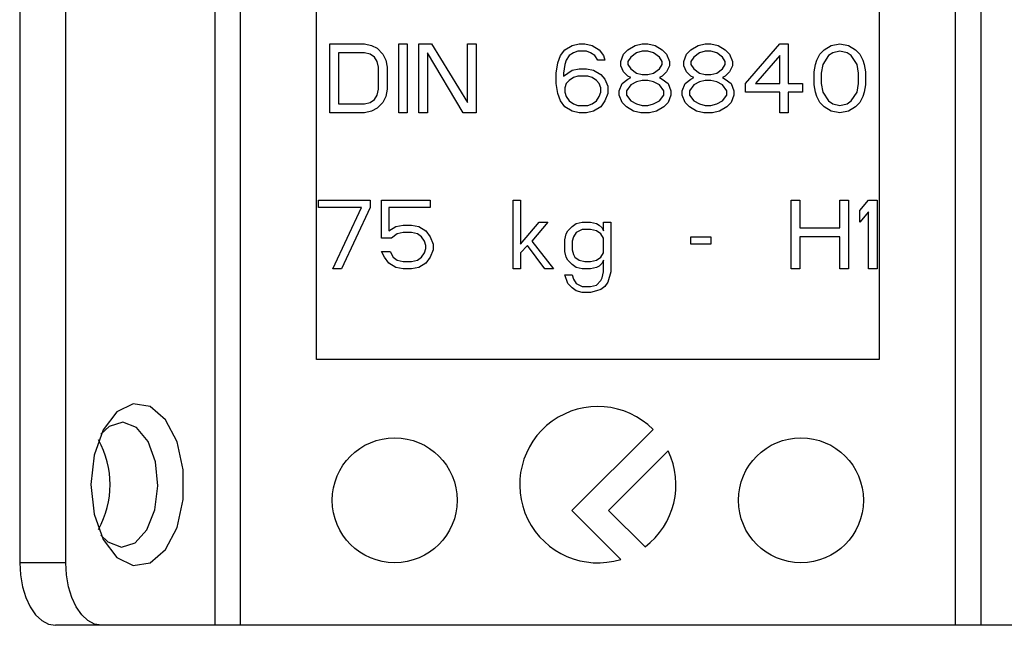
# Model space of a CAD drawing. Units: millimetres. Extents: x 444 to 4839, y 153 to 3264.
# Drawn here: x 2458 to 2490, y 682 to 701 of the extents above; entities that cross this region are included whole.
import ezdxf

# ---------------------------------------------------------------- set-up
doc = ezdxf.new("R2010")
doc.units = ezdxf.units.MM

msp = doc.modelspace()

# ---------------------------------------------------------------- linework, layer by layer
at = {"color": 7, "linetype": 'Continuous', "lineweight": 25}
for p, q in [((2458.006, 707.575), (2458.006, 683.575)), ((2459.48, 683.575), (2459.48, 707.575)), ((2464.246, 707.575), (2464.246, 681.575)), ((2465.065, 707.575), (2465.065, 681.575)), ((2487.947, 681.575), (2487.947, 707.575)), ((2488.766, 707.575), (2488.766, 681.575)), ((2467.506, 690.075), (2467.506, 703.075)), ((2485.506, 703.075), (2485.506, 690.075)), ((2467.935, 700.175), (2469.035, 700.175)), ((2467.935, 697.975), (2467.935, 700.175)), ((2469.035, 700.175), (2469.264, 700.128)), ((2469.264, 700.128), (2469.448, 700.035)), ((2470.135, 700.175), (2470.41, 700.175)), ((2470.135, 697.975), (2470.135, 700.175)), ((2470.41, 700.175), (2470.41, 697.975)), ((2470.777, 700.175), (2471.189, 700.175)), ((2470.777, 697.975), (2470.777, 700.175)), ((2471.189, 700.175), (2472.335, 698.303)), ((2472.335, 698.303), (2472.335, 700.175)), ((2472.335, 700.175), (2472.61, 700.175)), ((2472.61, 700.175), (2472.61, 697.975)), ((2475.452, 699.988), (2475.681, 700.128)), ((2475.681, 700.128), (2475.91, 700.175)), ((2475.91, 700.175), (2476.093, 700.175)), ((2476.093, 700.175), (2476.323, 700.128)), ((2476.323, 700.128), (2476.552, 699.988)), ((2477.468, 699.988), (2477.698, 700.128)), ((2477.698, 700.128), (2477.927, 700.175)), ((2477.927, 700.175), (2478.11, 700.175)), ((2478.11, 700.175), (2478.339, 700.128)), ((2478.339, 700.128), (2478.568, 699.988)), ((2479.485, 699.988), (2479.714, 700.128)), ((2479.714, 700.128), (2479.943, 700.175)), ((2479.943, 700.175), (2480.127, 700.175)), ((2480.127, 700.175), (2480.356, 700.128)), ((2480.356, 700.128), (2480.585, 699.988)), ((2481.227, 698.911), (2482.327, 700.175)), ((2482.327, 700.175), (2482.602, 700.175)), ((2482.602, 700.175), (2482.602, 698.911)), ((2483.748, 699.988), (2483.977, 700.128)), ((2483.977, 700.128), (2484.252, 700.175)), ((2484.252, 700.175), (2484.527, 700.128)), ((2484.527, 700.128), (2484.756, 699.988)), ((2468.21, 699.894), (2468.21, 698.256)), ((2469.035, 699.894), (2468.21, 699.894)), ((2469.218, 699.848), (2469.035, 699.894)), ((2469.356, 699.754), (2469.218, 699.848)), ((2469.448, 700.035), (2469.631, 699.848)), ((2469.631, 699.848), (2469.723, 699.66)), ((2472.198, 697.975), (2471.052, 699.894)), ((2471.052, 699.894), (2471.052, 697.975)), ((2475.223, 699.567), (2475.314, 699.801)), ((2475.314, 699.801), (2475.452, 699.988)), ((2475.589, 699.801), (2475.498, 699.66)), ((2475.727, 699.894), (2475.589, 699.801)), ((2475.864, 699.941), (2475.727, 699.894)), ((2476.139, 699.941), (2475.864, 699.941)), ((2476.277, 699.894), (2476.139, 699.941)), ((2476.414, 699.801), (2476.277, 699.894)), ((2476.506, 699.66), (2476.414, 699.801)), ((2476.552, 699.988), (2476.689, 699.801)), ((2476.689, 699.801), (2476.735, 699.66)), ((2477.239, 699.614), (2477.331, 699.848)), ((2477.331, 699.848), (2477.468, 699.988)), ((2477.743, 699.894), (2477.56, 699.754)), ((2477.927, 699.941), (2477.743, 699.894)), ((2478.11, 699.941), (2477.927, 699.941)), ((2478.293, 699.894), (2478.11, 699.941)), ((2478.477, 699.754), (2478.293, 699.894)), ((2478.568, 699.988), (2478.706, 699.848)), ((2478.706, 699.848), (2478.798, 699.614)), ((2479.256, 699.614), (2479.348, 699.848)), ((2479.348, 699.848), (2479.485, 699.988)), ((2479.76, 699.894), (2479.577, 699.754)), ((2479.943, 699.941), (2479.76, 699.894)), ((2480.127, 699.941), (2479.943, 699.941)), ((2480.31, 699.894), (2480.127, 699.941)), ((2480.493, 699.754), (2480.31, 699.894)), ((2480.585, 699.988), (2480.723, 699.848)), ((2480.723, 699.848), (2480.814, 699.614)), ((2482.327, 699.801), (2481.548, 698.911)), ((2482.327, 698.911), (2482.327, 699.801)), ((2483.518, 699.66), (2483.61, 699.848)), ((2483.61, 699.848), (2483.748, 699.988)), ((2483.885, 699.801), (2483.702, 699.52)), ((2484.023, 699.894), (2483.885, 699.801)), ((2484.252, 699.941), (2484.023, 699.894)), ((2484.481, 699.894), (2484.252, 699.941)), ((2484.618, 699.801), (2484.481, 699.894)), ((2484.802, 699.52), (2484.618, 699.801)), ((2484.756, 699.988), (2484.893, 699.848)), ((2484.893, 699.848), (2484.985, 699.66)), ((2469.448, 699.614), (2469.356, 699.754)), ((2469.493, 699.426), (2469.448, 699.614)), ((2469.723, 699.66), (2469.768, 699.426)), ((2475.177, 699.239), (2475.223, 699.567)), ((2475.452, 699.52), (2475.406, 699.239)), ((2475.498, 699.66), (2475.452, 699.52)), ((2476.735, 699.66), (2476.506, 699.66)), ((2477.239, 699.473), (2477.239, 699.614)), ((2477.331, 699.286), (2477.239, 699.473)), ((2477.56, 699.754), (2477.468, 699.614)), ((2477.468, 699.614), (2477.468, 699.52)), ((2477.468, 699.52), (2477.56, 699.38)), ((2478.568, 699.614), (2478.477, 699.754)), ((2478.477, 699.38), (2478.568, 699.52)), ((2478.568, 699.52), (2478.568, 699.614)), ((2478.798, 699.473), (2478.706, 699.286)), ((2478.798, 699.614), (2478.798, 699.473)), ((2479.256, 699.473), (2479.256, 699.614)), ((2479.348, 699.286), (2479.256, 699.473)), ((2479.577, 699.754), (2479.485, 699.614)), ((2479.485, 699.614), (2479.485, 699.52)), ((2479.485, 699.52), (2479.577, 699.38)), ((2480.585, 699.614), (2480.493, 699.754)), ((2480.493, 699.38), (2480.585, 699.52)), ((2480.585, 699.52), (2480.585, 699.614)), ((2480.814, 699.473), (2480.723, 699.286)), ((2480.814, 699.614), (2480.814, 699.473)), ((2483.427, 699.286), (2483.473, 699.52)), ((2483.473, 699.52), (2483.518, 699.66)), ((2483.702, 699.52), (2483.656, 699.239)), ((2484.848, 699.239), (2484.802, 699.52)), ((2484.985, 699.66), (2485.031, 699.52)), ((2485.031, 699.52), (2485.077, 699.286)), ((2469.493, 698.724), (2469.493, 699.426)), ((2469.768, 699.426), (2469.768, 698.724)), ((2475.177, 698.911), (2475.177, 699.239)), ((2475.406, 699.146), (2475.681, 699.333)), ((2475.406, 699.239), (2475.406, 699.146)), ((2475.681, 699.333), (2475.91, 699.38)), ((2475.91, 699.38), (2476.139, 699.38)), ((2476.139, 699.38), (2476.368, 699.333)), ((2476.368, 699.333), (2476.598, 699.192)), ((2476.598, 699.192), (2476.735, 699.052)), ((2477.468, 699.146), (2477.331, 699.286)), ((2477.56, 699.38), (2477.743, 699.239)), ((2477.743, 699.239), (2477.927, 699.192)), ((2477.927, 699.192), (2478.11, 699.192)), ((2478.11, 699.192), (2478.293, 699.239)), ((2478.293, 699.239), (2478.477, 699.38)), ((2478.706, 699.286), (2478.568, 699.146)), ((2479.485, 699.146), (2479.348, 699.286)), ((2479.577, 699.38), (2479.76, 699.239)), ((2479.76, 699.239), (2479.943, 699.192)), ((2479.943, 699.192), (2480.127, 699.192)), ((2480.127, 699.192), (2480.31, 699.239)), ((2480.31, 699.239), (2480.493, 699.38)), ((2480.723, 699.286), (2480.585, 699.146)), ((2483.427, 698.865), (2483.427, 699.286)), ((2483.656, 699.239), (2483.656, 698.911)), ((2484.848, 698.911), (2484.848, 699.239)), ((2485.077, 699.286), (2485.077, 698.865)), ((2475.223, 698.584), (2475.177, 698.911)), ((2475.498, 698.911), (2475.452, 698.771)), ((2475.589, 699.005), (2475.498, 698.911)), ((2475.727, 699.099), (2475.589, 699.005)), ((2475.864, 699.146), (2475.727, 699.099)), ((2476.185, 699.146), (2475.864, 699.146)), ((2476.323, 699.099), (2476.185, 699.146)), ((2476.46, 699.005), (2476.323, 699.099)), ((2476.552, 698.911), (2476.46, 699.005)), ((2476.598, 698.771), (2476.552, 698.911)), ((2476.735, 699.052), (2476.827, 698.818)), ((2477.193, 698.677), (2477.285, 698.911)), ((2477.285, 698.911), (2477.468, 699.052)), ((2477.56, 698.865), (2477.423, 698.677)), ((2477.56, 699.099), (2477.468, 699.146)), ((2477.468, 699.052), (2477.56, 699.099)), ((2477.743, 698.958), (2477.56, 698.865)), ((2477.927, 699.005), (2477.743, 698.958)), ((2478.11, 699.005), (2477.927, 699.005)), ((2478.293, 698.958), (2478.11, 699.005)), ((2478.477, 698.865), (2478.293, 698.958)), ((2478.568, 699.146), (2478.477, 699.099)), ((2478.477, 699.099), (2478.568, 699.052)), ((2478.614, 698.677), (2478.477, 698.865)), ((2478.568, 699.052), (2478.752, 698.911)), ((2478.752, 698.911), (2478.843, 698.677)), ((2479.21, 698.677), (2479.302, 698.911)), ((2479.302, 698.911), (2479.485, 699.052)), ((2479.577, 698.865), (2479.439, 698.677)), ((2479.577, 699.099), (2479.485, 699.146)), ((2479.485, 699.052), (2479.577, 699.099)), ((2479.76, 698.958), (2479.577, 698.865)), ((2479.943, 699.005), (2479.76, 698.958)), ((2480.127, 699.005), (2479.943, 699.005)), ((2480.31, 698.958), (2480.127, 699.005)), ((2480.493, 698.865), (2480.31, 698.958)), ((2480.585, 699.146), (2480.493, 699.099)), ((2480.493, 699.099), (2480.585, 699.052)), ((2480.631, 698.677), (2480.493, 698.865)), ((2480.585, 699.052), (2480.768, 698.911)), ((2480.768, 698.911), (2480.86, 698.677)), ((2481.227, 698.631), (2481.227, 698.911)), ((2481.548, 698.911), (2482.327, 698.911)), ((2482.602, 698.911), (2483.06, 698.911)), ((2483.06, 698.911), (2483.06, 698.631)), ((2483.473, 698.631), (2483.427, 698.865)), ((2483.656, 698.911), (2483.702, 698.631)), ((2484.802, 698.631), (2484.848, 698.911)), ((2485.077, 698.865), (2485.031, 698.631)), ((2469.356, 698.397), (2469.448, 698.537)), ((2469.448, 698.537), (2469.493, 698.724)), ((2469.768, 698.724), (2469.723, 698.49)), ((2475.314, 698.35), (2475.223, 698.584)), ((2475.452, 698.771), (2475.452, 698.631)), ((2475.452, 698.631), (2475.498, 698.49)), ((2476.552, 698.49), (2476.598, 698.631)), ((2476.598, 698.631), (2476.598, 698.771)), ((2476.827, 698.584), (2476.735, 698.35)), ((2476.827, 698.818), (2476.827, 698.584)), ((2477.193, 698.537), (2477.193, 698.677)), ((2477.285, 698.303), (2477.193, 698.537)), ((2477.423, 698.677), (2477.423, 698.537)), ((2477.423, 698.537), (2477.56, 698.35)), ((2478.477, 698.35), (2478.614, 698.537)), ((2478.614, 698.537), (2478.614, 698.677)), ((2478.843, 698.537), (2478.752, 698.303)), ((2478.843, 698.677), (2478.843, 698.537)), ((2479.21, 698.537), (2479.21, 698.677)), ((2479.302, 698.303), (2479.21, 698.537)), ((2479.439, 698.677), (2479.439, 698.537)), ((2479.439, 698.537), (2479.577, 698.35)), ((2480.493, 698.35), (2480.631, 698.537)), ((2480.631, 698.537), (2480.631, 698.677)), ((2480.86, 698.537), (2480.768, 698.303)), ((2480.86, 698.677), (2480.86, 698.537)), ((2482.327, 698.631), (2481.227, 698.631)), ((2482.327, 697.975), (2482.327, 698.631)), ((2483.06, 698.631), (2482.602, 698.631)), ((2482.602, 698.631), (2482.602, 697.975)), ((2483.518, 698.49), (2483.473, 698.631)), ((2483.702, 698.631), (2483.885, 698.35)), ((2484.618, 698.35), (2484.802, 698.631)), ((2485.031, 698.631), (2484.985, 698.49)), ((2468.21, 698.256), (2469.035, 698.256)), ((2469.035, 698.256), (2469.218, 698.303)), ((2469.218, 698.303), (2469.356, 698.397)), ((2469.631, 698.303), (2469.448, 698.116)), ((2469.723, 698.49), (2469.631, 698.303)), ((2475.452, 698.163), (2475.314, 698.35)), ((2475.498, 698.49), (2475.589, 698.35)), ((2475.589, 698.35), (2475.727, 698.256)), ((2475.727, 698.256), (2475.864, 698.209)), ((2475.864, 698.209), (2476.185, 698.209)), ((2476.185, 698.209), (2476.323, 698.256)), ((2476.323, 698.256), (2476.46, 698.35)), ((2476.46, 698.35), (2476.552, 698.49)), ((2476.735, 698.35), (2476.598, 698.163)), ((2477.423, 698.163), (2477.285, 698.303)), ((2477.56, 698.35), (2477.743, 698.256)), ((2477.743, 698.256), (2477.927, 698.209)), ((2477.927, 698.209), (2478.11, 698.209)), ((2478.11, 698.209), (2478.293, 698.256)), ((2478.293, 698.256), (2478.477, 698.35)), ((2478.752, 698.303), (2478.614, 698.163)), ((2479.439, 698.163), (2479.302, 698.303)), ((2479.577, 698.35), (2479.76, 698.256)), ((2479.76, 698.256), (2479.943, 698.209)), ((2479.943, 698.209), (2480.127, 698.209)), ((2480.127, 698.209), (2480.31, 698.256)), ((2480.31, 698.256), (2480.493, 698.35)), ((2480.768, 698.303), (2480.631, 698.163)), ((2483.61, 698.303), (2483.518, 698.49)), ((2483.748, 698.163), (2483.61, 698.303)), ((2483.885, 698.35), (2484.023, 698.256)), ((2484.023, 698.256), (2484.252, 698.209)), ((2484.252, 698.209), (2484.481, 698.256)), ((2484.481, 698.256), (2484.618, 698.35)), ((2484.893, 698.303), (2484.756, 698.163)), ((2484.985, 698.49), (2484.893, 698.303)), ((2469.035, 697.975), (2467.935, 697.975)), ((2469.264, 698.022), (2469.035, 697.975)), ((2469.448, 698.116), (2469.264, 698.022)), ((2470.41, 697.975), (2470.135, 697.975)), ((2471.052, 697.975), (2470.777, 697.975)), ((2472.61, 697.975), (2472.198, 697.975)), ((2475.681, 698.022), (2475.452, 698.163)), ((2475.91, 697.975), (2475.681, 698.022)), ((2476.139, 697.975), (2475.91, 697.975)), ((2476.368, 698.022), (2476.139, 697.975)), ((2476.598, 698.163), (2476.368, 698.022)), ((2477.652, 698.022), (2477.423, 698.163)), ((2477.881, 697.975), (2477.652, 698.022)), ((2478.156, 697.975), (2477.881, 697.975)), ((2478.385, 698.022), (2478.156, 697.975)), ((2478.614, 698.163), (2478.385, 698.022)), ((2479.668, 698.022), (2479.439, 698.163)), ((2479.898, 697.975), (2479.668, 698.022)), ((2480.173, 697.975), (2479.898, 697.975)), ((2480.402, 698.022), (2480.173, 697.975)), ((2480.631, 698.163), (2480.402, 698.022)), ((2482.602, 697.975), (2482.327, 697.975)), ((2483.977, 698.022), (2483.748, 698.163)), ((2484.252, 697.975), (2483.977, 698.022)), ((2484.527, 698.022), (2484.252, 697.975)), ((2484.756, 698.163), (2484.527, 698.022)), ((2467.568, 694.941), (2467.568, 695.175)), ((2467.568, 695.175), (2469.218, 695.175)), ((2469.218, 695.175), (2469.218, 694.941)), ((2469.585, 695.175), (2471.143, 695.175)), ((2469.585, 693.958), (2469.585, 695.175)), ((2471.143, 695.175), (2471.143, 694.941)), ((2473.802, 695.175), (2474.031, 695.175)), ((2473.802, 692.975), (2473.802, 695.175)), ((2474.031, 695.175), (2474.031, 693.771)), ((2482.693, 695.175), (2482.968, 695.175)), ((2482.693, 692.975), (2482.693, 695.175)), ((2482.968, 695.175), (2482.968, 694.286)), ((2484.252, 695.175), (2484.527, 695.175)), ((2484.252, 694.286), (2484.252, 695.175)), ((2484.527, 695.175), (2484.527, 692.975)), ((2484.893, 694.848), (2485.168, 695.175)), ((2485.168, 695.175), (2485.443, 695.175)), ((2485.443, 695.175), (2485.443, 692.975)), ((2468.943, 694.941), (2467.568, 694.941)), ((2468.027, 692.975), (2468.943, 694.941)), ((2469.218, 694.941), (2468.302, 692.975)), ((2469.814, 694.941), (2469.814, 694.192)), ((2471.143, 694.941), (2469.814, 694.941)), ((2484.893, 694.473), (2484.893, 694.848)), ((2485.168, 694.801), (2484.893, 694.473)), ((2485.168, 692.975), (2485.168, 694.801)), ((2474.031, 693.771), (2474.627, 694.473)), ((2474.902, 694.473), (2474.398, 693.865)), ((2474.627, 694.473), (2474.902, 694.473)), ((2475.818, 694.426), (2476.002, 694.473)), ((2476.002, 694.473), (2476.277, 694.473)), ((2476.277, 694.473), (2476.46, 694.426)), ((2476.689, 694.192), (2476.689, 694.473)), ((2476.689, 694.473), (2476.918, 694.473)), ((2476.918, 694.473), (2476.918, 692.882)), ((2469.814, 694.192), (2470.043, 694.333)), ((2470.043, 694.333), (2470.273, 694.38)), ((2470.273, 694.146), (2470.089, 694.099)), ((2470.273, 694.38), (2470.548, 694.38)), ((2470.548, 694.146), (2470.273, 694.146)), ((2470.548, 694.38), (2470.777, 694.333)), ((2470.731, 694.099), (2470.548, 694.146)), ((2470.777, 694.333), (2471.006, 694.192)), ((2471.006, 694.192), (2471.143, 694.005)), ((2475.498, 694.099), (2475.543, 694.192)), ((2475.543, 694.192), (2475.681, 694.333)), ((2475.681, 694.333), (2475.818, 694.426)), ((2475.818, 694.146), (2475.727, 694.005)), ((2476.002, 694.239), (2475.818, 694.146)), ((2476.277, 694.239), (2476.002, 694.239)), ((2476.46, 694.192), (2476.277, 694.239)), ((2476.46, 694.426), (2476.552, 694.38)), ((2476.598, 694.099), (2476.46, 694.192)), ((2476.552, 694.38), (2476.643, 694.286)), ((2476.643, 694.286), (2476.689, 694.192)), ((2482.968, 694.286), (2484.252, 694.286)), ((2469.906, 693.958), (2469.585, 693.958)), ((2470.089, 694.099), (2469.906, 693.958)), ((2470.868, 694.005), (2470.731, 694.099)), ((2470.96, 693.865), (2470.868, 694.005)), ((2471.006, 693.724), (2470.96, 693.865)), ((2471.143, 694.005), (2471.235, 693.771)), ((2474.398, 693.865), (2475.085, 692.975)), ((2475.452, 693.911), (2475.498, 694.099)), ((2475.452, 693.537), (2475.452, 693.911)), ((2475.727, 694.005), (2475.681, 693.865)), ((2475.681, 693.865), (2475.681, 693.584)), ((2476.689, 693.958), (2476.598, 694.099)), ((2476.689, 693.49), (2476.689, 693.958)), ((2479.485, 694.005), (2480.127, 694.005)), ((2479.485, 693.771), (2479.485, 694.005)), ((2480.127, 694.005), (2480.127, 693.771)), ((2484.252, 694.005), (2482.968, 694.005)), ((2482.968, 694.005), (2482.968, 692.975)), ((2484.252, 692.975), (2484.252, 694.005)), ((2469.677, 693.35), (2469.585, 693.537)), ((2469.585, 693.537), (2469.86, 693.537)), ((2469.86, 693.537), (2469.952, 693.35)), ((2470.868, 693.35), (2470.96, 693.49)), ((2470.96, 693.49), (2471.006, 693.631)), ((2471.006, 693.631), (2471.006, 693.724)), ((2471.235, 693.584), (2471.143, 693.35)), ((2471.235, 693.771), (2471.235, 693.584)), ((2474.26, 693.724), (2474.031, 693.49)), ((2474.031, 693.49), (2474.031, 692.975)), ((2474.81, 692.975), (2474.26, 693.724)), ((2475.498, 693.35), (2475.452, 693.537)), ((2475.681, 693.584), (2475.727, 693.443)), ((2476.598, 693.35), (2476.689, 693.49)), ((2480.127, 693.771), (2479.485, 693.771)), ((2469.814, 693.163), (2469.677, 693.35)), ((2469.952, 693.35), (2470.089, 693.256)), ((2470.089, 693.256), (2470.273, 693.209)), ((2470.273, 693.209), (2470.548, 693.209)), ((2470.548, 693.209), (2470.731, 693.256)), ((2470.731, 693.256), (2470.868, 693.35)), ((2471.143, 693.35), (2471.006, 693.163)), ((2475.543, 693.256), (2475.498, 693.35)), ((2475.681, 693.116), (2475.543, 693.256)), ((2475.727, 693.443), (2475.773, 693.35)), ((2475.773, 693.35), (2475.91, 693.256)), ((2475.91, 693.256), (2476.093, 693.209)), ((2476.093, 693.209), (2476.277, 693.209)), ((2476.277, 693.209), (2476.46, 693.256)), ((2476.46, 693.256), (2476.598, 693.35)), ((2476.689, 693.256), (2476.643, 693.163)), ((2476.689, 692.882), (2476.689, 693.256)), ((2468.302, 692.975), (2468.027, 692.975)), ((2470.043, 693.022), (2469.814, 693.163)), ((2470.273, 692.975), (2470.043, 693.022)), ((2470.548, 692.975), (2470.273, 692.975)), ((2470.777, 693.022), (2470.548, 692.975)), ((2471.006, 693.163), (2470.777, 693.022)), ((2474.031, 692.975), (2473.802, 692.975)), ((2475.085, 692.975), (2474.81, 692.975)), ((2475.818, 693.022), (2475.681, 693.116)), ((2476.002, 692.975), (2475.818, 693.022)), ((2476.277, 692.975), (2476.002, 692.975)), ((2476.46, 693.022), (2476.277, 692.975)), ((2476.552, 693.069), (2476.46, 693.022)), ((2476.643, 693.163), (2476.552, 693.069)), ((2476.643, 692.694), (2476.689, 692.882)), ((2476.918, 692.882), (2476.827, 692.554)), ((2482.968, 692.975), (2482.693, 692.975)), ((2484.527, 692.975), (2484.252, 692.975)), ((2485.443, 692.975), (2485.168, 692.975)), ((2475.452, 692.788), (2475.681, 692.788)), ((2475.543, 692.507), (2475.452, 692.788)), ((2475.681, 692.788), (2475.727, 692.648)), ((2475.727, 692.648), (2475.818, 692.507)), ((2476.46, 692.46), (2476.598, 692.601)), ((2476.598, 692.601), (2476.643, 692.694)), ((2476.827, 692.554), (2476.735, 692.414)), ((2475.681, 692.367), (2475.543, 692.507)), ((2475.818, 692.273), (2475.681, 692.367)), ((2475.818, 692.507), (2476.002, 692.414)), ((2476.002, 692.226), (2475.818, 692.273)), ((2476.002, 692.414), (2476.277, 692.414)), ((2476.277, 692.226), (2476.002, 692.226)), ((2476.277, 692.414), (2476.46, 692.46)), ((2476.46, 692.273), (2476.277, 692.226)), ((2476.598, 692.32), (2476.46, 692.273)), ((2476.735, 692.414), (2476.598, 692.32)), ((2485.506, 690.075), (2467.506, 690.075)), ((2478.274, 687.843), (2475.678, 685.247)), ((2476.851, 685.247), (2478.76, 687.156)), ((2475.678, 685.247), (2477.239, 683.685)), ((2478.016, 684.083), (2476.851, 685.247)), ((2459.48, 683.575), (2458.006, 683.575)), ((2460.628, 681.575), (2459.153, 681.575)), ((2464.246, 681.575), (2460.628, 681.575)), ((2487.947, 681.575), (2465.065, 681.575)), ((2492.384, 681.575), (2488.766, 681.575))]:
    msp.add_line(p, q, dxfattribs=at)
at = {"color": 7, "linetype": 'Continuous', "lineweight": 25, "flags": 128}
for points in [[(2460.283, 686.075), (2460.384, 685.136), (2460.673, 684.324), (2461.11, 683.748), (2461.637, 683.486), (2462.183, 683.574), (2462.673, 684), (2463.043, 684.707), (2463.241, 685.598), (2463.241, 686.553), (2463.043, 687.444), (2462.673, 688.15), (2462.183, 688.576), (2461.637, 688.664), (2461.11, 688.403), (2460.673, 687.827), (2460.384, 687.015), (2460.283, 686.075)], [(2462.43, 686.032), (2462.352, 686.801), (2462.112, 687.459), (2461.745, 687.906), (2461.308, 688.075), (2460.867, 687.939), (2460.605, 687.689)], [(2460.605, 684.462), (2460.822, 684.244), (2461.259, 684.076), (2461.699, 684.212), (2462.077, 684.631), (2462.333, 685.27), (2462.43, 686.032)], [(2458.006, 683.575), (2458.028, 683.185), (2458.093, 682.81), (2458.199, 682.464), (2458.342, 682.161), (2458.516, 681.912), (2458.714, 681.728), (2458.929, 681.614), (2459.153, 681.575)], [(2460.628, 681.575), (2460.404, 681.614), (2460.189, 681.728), (2459.99, 681.912), (2459.816, 682.161), (2459.674, 682.464), (2459.568, 682.81), (2459.502, 683.185), (2459.48, 683.575)]]:
    msp.add_lwpolyline(points, dxfattribs=at)
at = {"color": 7, "linetype": 'Continuous', "lineweight": 25}
for centre in [(2470.006, 685.575), (2483.006, 685.575)]:
    msp.add_circle(centre, 2, dxfattribs=at)
for centre, radius, start, end in [((2476.506, 686.075), 2.5, 45, 287.0596), ((2457.967, 686.075), 2.934, 330.8356, 29.1644), ((2476.506, 686.075), 2.5, 307.1516, 25.6098)]:
    msp.add_arc(centre, radius, start, end, dxfattribs=at)
for points in [[(2465.065, 681.575), (2464.985, 681.575), (2464.825, 681.575), (2464.6, 681.575), (2464.397, 681.575), (2464.296, 681.575), (2464.246, 681.575)], [(2488.766, 681.575), (2488.715, 681.575), (2488.614, 681.575), (2488.412, 681.575), (2488.187, 681.575), (2488.027, 681.575), (2487.947, 681.575)]]:
    msp.add_open_spline(points, degree=3, dxfattribs=at)

doc.saveas('drawing.dxf')
